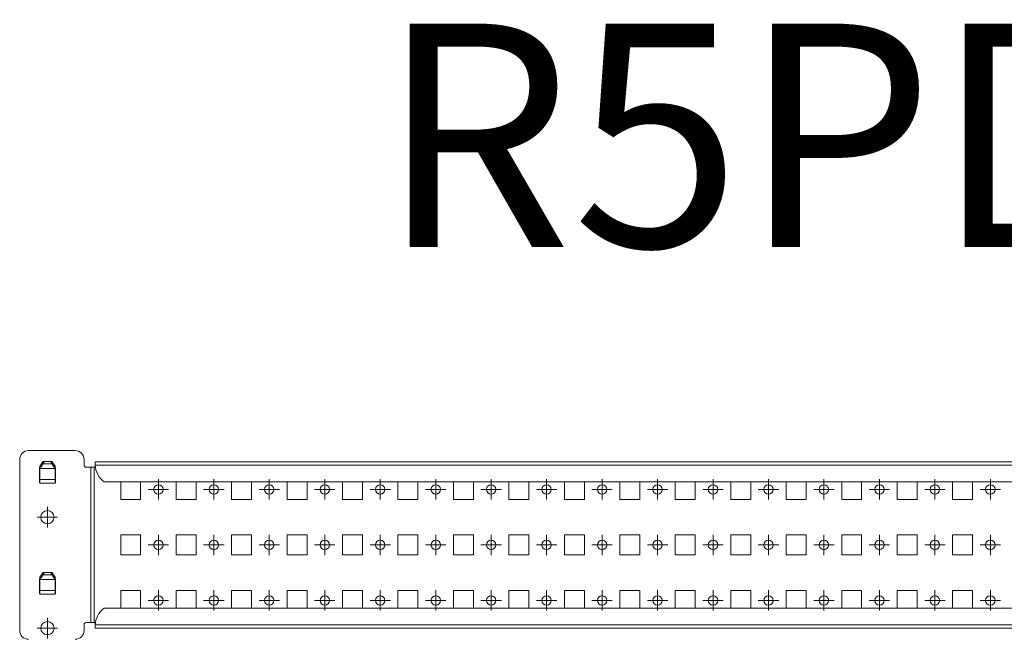
# Model space of a CAD drawing. Units: millimetres. Extents: x -1 to 1320, y -17 to 498.
# Drawn here: x -1 to 443, y 219 to 498 of the extents above; entities that cross this region are included whole.
import ezdxf

# ---------------------------------------------------------------- set-up
doc = ezdxf.new("R2010")
doc.units = ezdxf.units.MM
doc.layers.add('2', color=7, linetype='Continuous')

# ---------------------------------------------------------------- blocks, each defined once
blk = doc.blocks.new('SW_CENTERMARKSYMBOL_2')
at = {"color": 0, "linetype": 'Continuous', "lineweight": 0}
for p, q in [((0, 0.5), (0, 0.92)), ((-0.5, 0), (-0.92, 0)), ((0, 0), (-0.5, 0)), ((0, 0), (0, 0.5)), ((0, 0), (0, -0.5)), ((0, 0), (0.5, 0)), ((0.5, 0), (0.92, 0)), ((0, -0.5), (0, -0.92))]:
    blk.add_line(p, q, dxfattribs=at)
blk = doc.blocks.new('SW_CENTERMARKSYMBOL_3')
at = {"color": 0, "linetype": 'Continuous', "lineweight": 0}
for p, q in [((0, 0.5), (0, 0.92)), ((-0.5, 0), (-0.92, 0)), ((0, 0), (-0.5, 0)), ((0, 0), (0, 0.5)), ((0, 0), (0, -0.5)), ((0, 0), (0.5, 0)), ((0.5, 0), (0.92, 0)), ((0, -0.5), (0, -0.92))]:
    blk.add_line(p, q, dxfattribs=at)
blk = doc.blocks.new('SW_CENTERMARKSYMBOL_4')
at = {"color": 0, "linetype": 'Continuous', "lineweight": 0}
for p, q in [((0, 0.5), (0, 0.92)), ((-0.5, 0), (-0.92, 0)), ((0, 0), (-0.5, 0)), ((0, 0), (0, 0.5)), ((0, 0), (0, -0.5)), ((0, 0), (0.5, 0)), ((0.5, 0), (0.92, 0)), ((0, -0.5), (0, -0.92))]:
    blk.add_line(p, q, dxfattribs=at)
blk = doc.blocks.new('SW_CENTERMARKSYMBOL_5')
at = {"color": 0, "linetype": 'Continuous', "lineweight": 0}
for p, q in [((0, 0.5), (0, 0.92)), ((-0.5, 0), (-0.92, 0)), ((0, 0), (-0.5, 0)), ((0, 0), (0, 0.5)), ((0, 0), (0, -0.5)), ((0, 0), (0.5, 0)), ((0.5, 0), (0.92, 0)), ((0, -0.5), (0, -0.92))]:
    blk.add_line(p, q, dxfattribs=at)
blk = doc.blocks.new('SW_CENTERMARKSYMBOL_6')
at = {"color": 0, "linetype": 'Continuous', "lineweight": 0}
for p, q in [((0, 0.5), (0, 0.92)), ((-0.5, 0), (-0.92, 0)), ((0, 0), (-0.5, 0)), ((0, 0), (0, 0.5)), ((0, 0), (0, -0.5)), ((0, 0), (0.5, 0)), ((0.5, 0), (0.92, 0)), ((0, -0.5), (0, -0.92))]:
    blk.add_line(p, q, dxfattribs=at)
blk = doc.blocks.new('SW_CENTERMARKSYMBOL_7')
at = {"color": 0, "linetype": 'Continuous', "lineweight": 0}
for p, q in [((0, 0.5), (0, 0.92)), ((-0.5, 0), (-0.92, 0)), ((0, 0), (-0.5, 0)), ((0, 0), (0, 0.5)), ((0, 0), (0, -0.5)), ((0, 0), (0.5, 0)), ((0.5, 0), (0.92, 0)), ((0, -0.5), (0, -0.92))]:
    blk.add_line(p, q, dxfattribs=at)
blk = doc.blocks.new('SW_CENTERMARKSYMBOL_8')
at = {"color": 0, "linetype": 'Continuous', "lineweight": 0}
for p, q in [((0, 0.5), (0, 0.92)), ((-0.5, 0), (-0.92, 0)), ((0, 0), (-0.5, 0)), ((0, 0), (0, 0.5)), ((0, 0), (0, -0.5)), ((0, 0), (0.5, 0)), ((0.5, 0), (0.92, 0)), ((0, -0.5), (0, -0.92))]:
    blk.add_line(p, q, dxfattribs=at)
blk = doc.blocks.new('SW_CENTERMARKSYMBOL_9')
at = {"color": 0, "linetype": 'Continuous', "lineweight": 0}
for p, q in [((0, 0.5), (0, 0.92)), ((-0.5, 0), (-0.92, 0)), ((0, 0), (-0.5, 0)), ((0, 0), (0, 0.5)), ((0, 0), (0, -0.5)), ((0, 0), (0.5, 0)), ((0.5, 0), (0.92, 0)), ((0, -0.5), (0, -0.92))]:
    blk.add_line(p, q, dxfattribs=at)
blk = doc.blocks.new('SW_CENTERMARKSYMBOL_10')
at = {"color": 0, "linetype": 'Continuous', "lineweight": 0}
for p, q in [((0, 0.5), (0, 0.92)), ((-0.5, 0), (-0.92, 0)), ((0, 0), (-0.5, 0)), ((0, 0), (0, 0.5)), ((0, 0), (0, -0.5)), ((0, 0), (0.5, 0)), ((0.5, 0), (0.92, 0)), ((0, -0.5), (0, -0.92))]:
    blk.add_line(p, q, dxfattribs=at)
blk = doc.blocks.new('SW_CENTERMARKSYMBOL_11')
at = {"color": 0, "linetype": 'Continuous', "lineweight": 0}
for p, q in [((0, 0.5), (0, 0.92)), ((-0.5, 0), (-0.92, 0)), ((0, 0), (-0.5, 0)), ((0, 0), (0, 0.5)), ((0, 0), (0, -0.5)), ((0, 0), (0.5, 0)), ((0.5, 0), (0.92, 0)), ((0, -0.5), (0, -0.92))]:
    blk.add_line(p, q, dxfattribs=at)
blk = doc.blocks.new('SW_CENTERMARKSYMBOL_12')
at = {"color": 0, "linetype": 'Continuous', "lineweight": 0}
for p, q in [((0, 0.5), (0, 0.92)), ((-0.5, 0), (-0.92, 0)), ((0, 0), (-0.5, 0)), ((0, 0), (0, 0.5)), ((0, 0), (0, -0.5)), ((0, 0), (0.5, 0)), ((0.5, 0), (0.92, 0)), ((0, -0.5), (0, -0.92))]:
    blk.add_line(p, q, dxfattribs=at)
blk = doc.blocks.new('SW_CENTERMARKSYMBOL_13')
at = {"color": 0, "linetype": 'Continuous', "lineweight": 0}
for p, q in [((0, 0.5), (0, 0.92)), ((-0.5, 0), (-0.92, 0)), ((0, 0), (-0.5, 0)), ((0, 0), (0, 0.5)), ((0, 0), (0, -0.5)), ((0, 0), (0.5, 0)), ((0.5, 0), (0.92, 0)), ((0, -0.5), (0, -0.92))]:
    blk.add_line(p, q, dxfattribs=at)
blk = doc.blocks.new('SW_CENTERMARKSYMBOL_14')
at = {"color": 0, "linetype": 'Continuous', "lineweight": 0}
for p, q in [((0, 0.5), (0, 0.92)), ((-0.5, 0), (-0.92, 0)), ((0, 0), (-0.5, 0)), ((0, 0), (0, 0.5)), ((0, 0), (0, -0.5)), ((0, 0), (0.5, 0)), ((0.5, 0), (0.92, 0)), ((0, -0.5), (0, -0.92))]:
    blk.add_line(p, q, dxfattribs=at)
blk = doc.blocks.new('SW_CENTERMARKSYMBOL_15')
at = {"color": 0, "linetype": 'Continuous', "lineweight": 0}
for p, q in [((0, 0.5), (0, 0.92)), ((-0.5, 0), (-0.92, 0)), ((0, 0), (-0.5, 0)), ((0, 0), (0, 0.5)), ((0, 0), (0, -0.5)), ((0, 0), (0.5, 0)), ((0.5, 0), (0.92, 0)), ((0, -0.5), (0, -0.92))]:
    blk.add_line(p, q, dxfattribs=at)
blk = doc.blocks.new('SW_CENTERMARKSYMBOL_16')
at = {"color": 0, "linetype": 'Continuous', "lineweight": 0}
for p, q in [((0, 0.5), (0, 0.92)), ((-0.5, 0), (-0.92, 0)), ((0, 0), (-0.5, 0)), ((0, 0), (0, 0.5)), ((0, 0), (0, -0.5)), ((0, 0), (0.5, 0)), ((0.5, 0), (0.92, 0)), ((0, -0.5), (0, -0.92))]:
    blk.add_line(p, q, dxfattribs=at)
blk = doc.blocks.new('SW_CENTERMARKSYMBOL_17')
at = {"color": 0, "linetype": 'Continuous', "lineweight": 0}
for p, q in [((0, 0.5), (0, 0.92)), ((-0.5, 0), (-0.92, 0)), ((0, 0), (-0.5, 0)), ((0, 0), (0, 0.5)), ((0, 0), (0, -0.5)), ((0, 0), (0.5, 0)), ((0.5, 0), (0.92, 0)), ((0, -0.5), (0, -0.92))]:
    blk.add_line(p, q, dxfattribs=at)
blk = doc.blocks.new('SW_CENTERMARKSYMBOL_18')
at = {"color": 0, "linetype": 'Continuous', "lineweight": 0}
for p, q in [((0, 0.5), (0, 0.92)), ((-0.5, 0), (-0.92, 0)), ((0, 0), (-0.5, 0)), ((0, 0), (0, 0.5)), ((0, 0), (0, -0.5)), ((0, 0), (0.5, 0)), ((0.5, 0), (0.92, 0)), ((0, -0.5), (0, -0.92))]:
    blk.add_line(p, q, dxfattribs=at)
blk = doc.blocks.new('SW_CENTERMARKSYMBOL_19')
at = {"color": 0, "linetype": 'Continuous', "lineweight": 0}
for p, q in [((0, 0.5), (0, 0.92)), ((-0.5, 0), (-0.92, 0)), ((0, 0), (-0.5, 0)), ((0, 0), (0, 0.5)), ((0, 0), (0, -0.5)), ((0, 0), (0.5, 0)), ((0.5, 0), (0.92, 0)), ((0, -0.5), (0, -0.92))]:
    blk.add_line(p, q, dxfattribs=at)
blk = doc.blocks.new('SW_CENTERMARKSYMBOL_20')
at = {"color": 0, "linetype": 'Continuous', "lineweight": 0}
for p, q in [((0, 0.5), (0, 0.92)), ((-0.5, 0), (-0.92, 0)), ((0, 0), (-0.5, 0)), ((0, 0), (0, 0.5)), ((0, 0), (0, -0.5)), ((0, 0), (0.5, 0)), ((0.5, 0), (0.92, 0)), ((0, -0.5), (0, -0.92))]:
    blk.add_line(p, q, dxfattribs=at)
blk = doc.blocks.new('SW_CENTERMARKSYMBOL_21')
at = {"color": 0, "linetype": 'Continuous', "lineweight": 0}
for p, q in [((0, 0.5), (0, 0.92)), ((-0.5, 0), (-0.92, 0)), ((0, 0), (-0.5, 0)), ((0, 0), (0, 0.5)), ((0, 0), (0, -0.5)), ((0, 0), (0.5, 0)), ((0.5, 0), (0.92, 0)), ((0, -0.5), (0, -0.92))]:
    blk.add_line(p, q, dxfattribs=at)
blk = doc.blocks.new('SW_CENTERMARKSYMBOL_22')
at = {"color": 0, "linetype": 'Continuous', "lineweight": 0}
for p, q in [((0, 0.5), (0, 0.92)), ((-0.5, 0), (-0.92, 0)), ((0, 0), (-0.5, 0)), ((0, 0), (0, 0.5)), ((0, 0), (0, -0.5)), ((0, 0), (0.5, 0)), ((0.5, 0), (0.92, 0)), ((0, -0.5), (0, -0.92))]:
    blk.add_line(p, q, dxfattribs=at)
blk = doc.blocks.new('SW_CENTERMARKSYMBOL_23')
at = {"color": 0, "linetype": 'Continuous', "lineweight": 0}
for p, q in [((0, 0.5), (0, 0.92)), ((-0.5, 0), (-0.92, 0)), ((0, 0), (-0.5, 0)), ((0, 0), (0, 0.5)), ((0, 0), (0, -0.5)), ((0, 0), (0.5, 0)), ((0.5, 0), (0.92, 0)), ((0, -0.5), (0, -0.92))]:
    blk.add_line(p, q, dxfattribs=at)
blk = doc.blocks.new('SW_CENTERMARKSYMBOL_50')
at = {"color": 0, "linetype": 'Continuous', "lineweight": 0}
for p, q in [((0, 0.5), (0, 0.92)), ((-0.5, 0), (-0.92, 0)), ((0, 0), (-0.5, 0)), ((0, 0), (0, 0.5)), ((0, 0), (0, -0.5)), ((0, 0), (0.5, 0)), ((0.5, 0), (0.92, 0)), ((0, -0.5), (0, -0.92))]:
    blk.add_line(p, q, dxfattribs=at)
blk = doc.blocks.new('SW_CENTERMARKSYMBOL_51')
at = {"color": 0, "linetype": 'Continuous', "lineweight": 0}
for p, q in [((0, 0.5), (0, 0.92)), ((-0.5, 0), (-0.92, 0)), ((0, 0), (-0.5, 0)), ((0, 0), (0, 0.5)), ((0, 0), (0, -0.5)), ((0, 0), (0.5, 0)), ((0.5, 0), (0.92, 0)), ((0, -0.5), (0, -0.92))]:
    blk.add_line(p, q, dxfattribs=at)
blk = doc.blocks.new('SW_CENTERMARKSYMBOL_52')
at = {"color": 0, "linetype": 'Continuous', "lineweight": 0}
for p, q in [((0, 0.5), (0, 0.92)), ((-0.5, 0), (-0.92, 0)), ((0, 0), (-0.5, 0)), ((0, 0), (0, 0.5)), ((0, 0), (0, -0.5)), ((0, 0), (0.5, 0)), ((0.5, 0), (0.92, 0)), ((0, -0.5), (0, -0.92))]:
    blk.add_line(p, q, dxfattribs=at)
blk = doc.blocks.new('SW_CENTERMARKSYMBOL_53')
at = {"color": 0, "linetype": 'Continuous', "lineweight": 0}
for p, q in [((0, 0.5), (0, 0.92)), ((-0.5, 0), (-0.92, 0)), ((0, 0), (-0.5, 0)), ((0, 0), (0, 0.5)), ((0, 0), (0, -0.5)), ((0, 0), (0.5, 0)), ((0.5, 0), (0.92, 0)), ((0, -0.5), (0, -0.92))]:
    blk.add_line(p, q, dxfattribs=at)
blk = doc.blocks.new('SW_CENTERMARKSYMBOL_54')
at = {"color": 0, "linetype": 'Continuous', "lineweight": 0}
for p, q in [((0, 0.5), (0, 0.92)), ((-0.5, 0), (-0.92, 0)), ((0, 0), (-0.5, 0)), ((0, 0), (0, 0.5)), ((0, 0), (0, -0.5)), ((0, 0), (0.5, 0)), ((0.5, 0), (0.92, 0)), ((0, -0.5), (0, -0.92))]:
    blk.add_line(p, q, dxfattribs=at)
blk = doc.blocks.new('SW_CENTERMARKSYMBOL_55')
at = {"color": 0, "linetype": 'Continuous', "lineweight": 0}
for p, q in [((0, 0.5), (0, 0.92)), ((-0.5, 0), (-0.92, 0)), ((0, 0), (-0.5, 0)), ((0, 0), (0, 0.5)), ((0, 0), (0, -0.5)), ((0, 0), (0.5, 0)), ((0.5, 0), (0.92, 0)), ((0, -0.5), (0, -0.92))]:
    blk.add_line(p, q, dxfattribs=at)
blk = doc.blocks.new('SW_CENTERMARKSYMBOL_56')
at = {"color": 0, "linetype": 'Continuous', "lineweight": 0}
for p, q in [((0, 0.5), (0, 0.92)), ((-0.5, 0), (-0.92, 0)), ((0, 0), (-0.5, 0)), ((0, 0), (0, 0.5)), ((0, 0), (0, -0.5)), ((0, 0), (0.5, 0)), ((0.5, 0), (0.92, 0)), ((0, -0.5), (0, -0.92))]:
    blk.add_line(p, q, dxfattribs=at)
blk = doc.blocks.new('SW_CENTERMARKSYMBOL_57')
at = {"color": 0, "linetype": 'Continuous', "lineweight": 0}
for p, q in [((0, 0.5), (0, 0.92)), ((-0.5, 0), (-0.92, 0)), ((0, 0), (-0.5, 0)), ((0, 0), (0, 0.5)), ((0, 0), (0, -0.5)), ((0, 0), (0.5, 0)), ((0.5, 0), (0.92, 0)), ((0, -0.5), (0, -0.92))]:
    blk.add_line(p, q, dxfattribs=at)
blk = doc.blocks.new('SW_CENTERMARKSYMBOL_58')
at = {"color": 0, "linetype": 'Continuous', "lineweight": 0}
for p, q in [((0, 0.5), (0, 0.92)), ((-0.5, 0), (-0.92, 0)), ((0, 0), (-0.5, 0)), ((0, 0), (0, 0.5)), ((0, 0), (0, -0.5)), ((0, 0), (0.5, 0)), ((0.5, 0), (0.92, 0)), ((0, -0.5), (0, -0.92))]:
    blk.add_line(p, q, dxfattribs=at)
blk = doc.blocks.new('SW_CENTERMARKSYMBOL_59')
at = {"color": 0, "linetype": 'Continuous', "lineweight": 0}
for p, q in [((0, 0.5), (0, 0.92)), ((-0.5, 0), (-0.92, 0)), ((0, 0), (-0.5, 0)), ((0, 0), (0, 0.5)), ((0, 0), (0, -0.5)), ((0, 0), (0.5, 0)), ((0.5, 0), (0.92, 0)), ((0, -0.5), (0, -0.92))]:
    blk.add_line(p, q, dxfattribs=at)
blk = doc.blocks.new('SW_CENTERMARKSYMBOL_60')
at = {"color": 0, "linetype": 'Continuous', "lineweight": 0}
for p, q in [((0, 0.5), (0, 0.92)), ((-0.5, 0), (-0.92, 0)), ((0, 0), (-0.5, 0)), ((0, 0), (0, 0.5)), ((0, 0), (0, -0.5)), ((0, 0), (0.5, 0)), ((0.5, 0), (0.92, 0)), ((0, -0.5), (0, -0.92))]:
    blk.add_line(p, q, dxfattribs=at)
blk = doc.blocks.new('SW_CENTERMARKSYMBOL_61')
at = {"color": 0, "linetype": 'Continuous', "lineweight": 0}
for p, q in [((0, 0.5), (0, 0.92)), ((-0.5, 0), (-0.92, 0)), ((0, 0), (-0.5, 0)), ((0, 0), (0, 0.5)), ((0, 0), (0, -0.5)), ((0, 0), (0.5, 0)), ((0.5, 0), (0.92, 0)), ((0, -0.5), (0, -0.92))]:
    blk.add_line(p, q, dxfattribs=at)
blk = doc.blocks.new('SW_CENTERMARKSYMBOL_62')
at = {"color": 0, "linetype": 'Continuous', "lineweight": 0}
for p, q in [((0, 0.5), (0, 0.92)), ((-0.5, 0), (-0.92, 0)), ((0, 0), (-0.5, 0)), ((0, 0), (0, 0.5)), ((0, 0), (0, -0.5)), ((0, 0), (0.5, 0)), ((0.5, 0), (0.92, 0)), ((0, -0.5), (0, -0.92))]:
    blk.add_line(p, q, dxfattribs=at)
blk = doc.blocks.new('SW_CENTERMARKSYMBOL_63')
at = {"color": 0, "linetype": 'Continuous', "lineweight": 0}
for p, q in [((0, 0.5), (0, 0.92)), ((-0.5, 0), (-0.92, 0)), ((0, 0), (-0.5, 0)), ((0, 0), (0, 0.5)), ((0, 0), (0, -0.5)), ((0, 0), (0.5, 0)), ((0.5, 0), (0.92, 0)), ((0, -0.5), (0, -0.92))]:
    blk.add_line(p, q, dxfattribs=at)
blk = doc.blocks.new('SW_CENTERMARKSYMBOL_90')
at = {"color": 0, "linetype": 'Continuous', "lineweight": 0}
for p, q in [((0, 0.5), (0, 0.92)), ((-0.5, 0), (-0.92, 0)), ((0, 0), (-0.5, 0)), ((0, 0), (0, 0.5)), ((0, 0), (0, -0.5)), ((0, 0), (0.5, 0)), ((0.5, 0), (0.92, 0)), ((0, -0.5), (0, -0.92))]:
    blk.add_line(p, q, dxfattribs=at)
blk = doc.blocks.new('SW_CENTERMARKSYMBOL_91')
at = {"color": 0, "linetype": 'Continuous', "lineweight": 0}
for p, q in [((0, 0.5), (0, 0.92)), ((-0.5, 0), (-0.92, 0)), ((0, 0), (-0.5, 0)), ((0, 0), (0, 0.5)), ((0, 0), (0, -0.5)), ((0, 0), (0.5, 0)), ((0.5, 0), (0.92, 0)), ((0, -0.5), (0, -0.92))]:
    blk.add_line(p, q, dxfattribs=at)
blk = doc.blocks.new('SW_CENTERMARKSYMBOL_92')
at = {"color": 0, "linetype": 'Continuous', "lineweight": 0}
for p, q in [((0, 0.5), (0, 0.92)), ((-0.5, 0), (-0.92, 0)), ((0, 0), (-0.5, 0)), ((0, 0), (0, 0.5)), ((0, 0), (0, -0.5)), ((0, 0), (0.5, 0)), ((0.5, 0), (0.92, 0)), ((0, -0.5), (0, -0.92))]:
    blk.add_line(p, q, dxfattribs=at)
blk = doc.blocks.new('SW_CENTERMARKSYMBOL_93')
at = {"color": 0, "linetype": 'Continuous', "lineweight": 0}
for p, q in [((0, 0.5), (0, 0.92)), ((-0.5, 0), (-0.92, 0)), ((0, 0), (-0.5, 0)), ((0, 0), (0, 0.5)), ((0, 0), (0, -0.5)), ((0, 0), (0.5, 0)), ((0.5, 0), (0.92, 0)), ((0, -0.5), (0, -0.92))]:
    blk.add_line(p, q, dxfattribs=at)
blk = doc.blocks.new('SW_CENTERMARKSYMBOL_94')
at = {"color": 0, "linetype": 'Continuous', "lineweight": 0}
for p, q in [((0, 0.5), (0, 0.92)), ((-0.5, 0), (-0.92, 0)), ((0, 0), (-0.5, 0)), ((0, 0), (0, 0.5)), ((0, 0), (0, -0.5)), ((0, 0), (0.5, 0)), ((0.5, 0), (0.92, 0)), ((0, -0.5), (0, -0.92))]:
    blk.add_line(p, q, dxfattribs=at)
blk = doc.blocks.new('SW_CENTERMARKSYMBOL_95')
at = {"color": 0, "linetype": 'Continuous', "lineweight": 0}
for p, q in [((0, 0.5), (0, 0.92)), ((-0.5, 0), (-0.92, 0)), ((0, 0), (-0.5, 0)), ((0, 0), (0, 0.5)), ((0, 0), (0, -0.5)), ((0, 0), (0.5, 0)), ((0.5, 0), (0.92, 0)), ((0, -0.5), (0, -0.92))]:
    blk.add_line(p, q, dxfattribs=at)
blk = doc.blocks.new('SW_CENTERMARKSYMBOL_96')
at = {"color": 0, "linetype": 'Continuous', "lineweight": 0}
for p, q in [((0, 0.5), (0, 0.92)), ((-0.5, 0), (-0.92, 0)), ((0, 0), (-0.5, 0)), ((0, 0), (0, 0.5)), ((0, 0), (0, -0.5)), ((0, 0), (0.5, 0)), ((0.5, 0), (0.92, 0)), ((0, -0.5), (0, -0.92))]:
    blk.add_line(p, q, dxfattribs=at)
blk = doc.blocks.new('SW_CENTERMARKSYMBOL_97')
at = {"color": 0, "linetype": 'Continuous', "lineweight": 0}
for p, q in [((0, 0.5), (0, 0.92)), ((-0.5, 0), (-0.92, 0)), ((0, 0), (-0.5, 0)), ((0, 0), (0, 0.5)), ((0, 0), (0, -0.5)), ((0, 0), (0.5, 0)), ((0.5, 0), (0.92, 0)), ((0, -0.5), (0, -0.92))]:
    blk.add_line(p, q, dxfattribs=at)
blk = doc.blocks.new('SW_CENTERMARKSYMBOL_98')
at = {"color": 0, "linetype": 'Continuous', "lineweight": 0}
for p, q in [((0, 0.5), (0, 0.92)), ((-0.5, 0), (-0.92, 0)), ((0, 0), (-0.5, 0)), ((0, 0), (0, 0.5)), ((0, 0), (0, -0.5)), ((0, 0), (0.5, 0)), ((0.5, 0), (0.92, 0)), ((0, -0.5), (0, -0.92))]:
    blk.add_line(p, q, dxfattribs=at)
blk = doc.blocks.new('SW_CENTERMARKSYMBOL_99')
at = {"color": 0, "linetype": 'Continuous', "lineweight": 0}
for p, q in [((0, 0.5), (0, 0.92)), ((-0.5, 0), (-0.92, 0)), ((0, 0), (-0.5, 0)), ((0, 0), (0, 0.5)), ((0, 0), (0, -0.5)), ((0, 0), (0.5, 0)), ((0.5, 0), (0.92, 0)), ((0, -0.5), (0, -0.92))]:
    blk.add_line(p, q, dxfattribs=at)
blk = doc.blocks.new('SW_CENTERMARKSYMBOL_100')
at = {"color": 0, "linetype": 'Continuous', "lineweight": 0}
for p, q in [((0, 0.5), (0, 0.92)), ((-0.5, 0), (-0.92, 0)), ((0, 0), (-0.5, 0)), ((0, 0), (0, 0.5)), ((0, 0), (0, -0.5)), ((0, 0), (0.5, 0)), ((0.5, 0), (0.92, 0)), ((0, -0.5), (0, -0.92))]:
    blk.add_line(p, q, dxfattribs=at)
blk = doc.blocks.new('SW_CENTERMARKSYMBOL_101')
at = {"color": 0, "linetype": 'Continuous', "lineweight": 0}
for p, q in [((0, 0.5), (0, 0.92)), ((-0.5, 0), (-0.92, 0)), ((0, 0), (-0.5, 0)), ((0, 0), (0, 0.5)), ((0, 0), (0, -0.5)), ((0, 0), (0.5, 0)), ((0.5, 0), (0.92, 0)), ((0, -0.5), (0, -0.92))]:
    blk.add_line(p, q, dxfattribs=at)
blk = doc.blocks.new('SW_CENTERMARKSYMBOL_102')
at = {"color": 0, "linetype": 'Continuous', "lineweight": 0}
for p, q in [((0, 0.5), (0, 0.92)), ((-0.5, 0), (-0.92, 0)), ((0, 0), (-0.5, 0)), ((0, 0), (0, 0.5)), ((0, 0), (0, -0.5)), ((0, 0), (0.5, 0)), ((0.5, 0), (0.92, 0)), ((0, -0.5), (0, -0.92))]:
    blk.add_line(p, q, dxfattribs=at)
blk = doc.blocks.new('SW_CENTERMARKSYMBOL_103')
at = {"color": 0, "linetype": 'Continuous', "lineweight": 0}
for p, q in [((0, 0.5), (0, 0.92)), ((-0.5, 0), (-0.92, 0)), ((0, 0), (-0.5, 0)), ((0, 0), (0, 0.5)), ((0, 0), (0, -0.5)), ((0, 0), (0.5, 0)), ((0.5, 0), (0.92, 0)), ((0, -0.5), (0, -0.92))]:
    blk.add_line(p, q, dxfattribs=at)

msp = doc.modelspace()

# ---------------------------------------------------------------- linework, layer by layer
at = {"color": 7, "linetype": 'Continuous', "lineweight": 15}
for p, q in [((23.78, 303.92), (2.78, 303.92)), ((-1.22, 299.92), (-1.22, 222.92)), ((9.14, 298.8), (7.78, 296.88)), ((9.14, 297.74), (7.78, 295.82)), ((9.14, 297.74), (9.14, 298.8)), ((9.59, 297.94), (9.59, 299)), ((9.59, 299), (12.97, 299)), ((12.97, 297.94), (9.59, 297.94)), ((12.97, 299), (12.97, 297.94)), ((13.41, 297.74), (13.41, 298.8)), ((13.41, 298.8), (14.78, 296.88)), ((14.78, 295.82), (13.41, 297.74)), ((27.78, 297.41), (27.78, 299.92)), ((32.79, 298.92), (32.79, 297.41)), ((1114.79, 298.92), (32.79, 298.92)), ((32.79, 297.41), (1114.79, 297.41)), ((32.79, 297.41), (32.79, 296.91)), ((7.68, 289.42), (7.68, 295.79)), ((7.74, 296.03), (7.78, 296.1)), ((7.78, 296.88), (7.78, 295.82)), ((7.78, 295.82), (14.78, 295.82)), ((7.78, 295.82), (7.78, 295.81)), ((7.78, 295.81), (14.78, 295.81)), ((7.78, 290.83), (7.78, 295.81)), ((14.78, 296.88), (14.78, 295.82)), ((14.78, 296.1), (14.82, 296.03)), ((14.78, 295.82), (14.78, 295.81)), ((14.78, 295.81), (14.78, 290.83)), ((14.88, 295.79), (14.88, 289.42)), ((30.77, 296.41), (28.78, 296.41)), ((30.77, 226.43), (30.77, 296.41)), ((30.77, 296.41), (30.78, 296.41)), ((32.29, 296.41), (30.78, 296.41)), ((30.78, 296.41), (30.78, 226.43)), ((32.29, 296.41), (32.29, 226.43)), ((7.78, 289.42), (7.68, 289.42)), ((14.78, 290.83), (7.78, 290.83)), ((7.78, 290.83), (7.78, 289.32)), ((14.78, 289.32), (7.78, 289.32)), ((7.78, 289.32), (7.78, 289.31)), ((14.78, 289.31), (7.78, 289.31)), ((14.78, 289.32), (14.78, 290.83)), ((14.88, 289.42), (14.78, 289.42)), ((14.78, 289.32), (14.78, 289.31)), ((36.79, 289.92), (1110.79, 289.92)), ((44.29, 281.92), (44.29, 289.92)), ((53.29, 289.92), (53.29, 281.92)), ((69.29, 281.92), (69.29, 289.92)), ((78.29, 289.92), (78.29, 281.92)), ((94.29, 281.92), (94.29, 289.92)), ((103.29, 289.92), (103.29, 281.92)), ((119.29, 281.92), (119.29, 289.92)), ((128.29, 289.92), (128.29, 281.92)), ((144.29, 281.92), (144.29, 289.92)), ((153.29, 289.92), (153.29, 281.92)), ((169.29, 281.92), (169.29, 289.92)), ((178.29, 289.92), (178.29, 281.92)), ((194.29, 281.92), (194.29, 289.92)), ((203.29, 289.92), (203.29, 281.92)), ((219.29, 281.92), (219.29, 289.92)), ((228.29, 289.92), (228.29, 281.92)), ((244.29, 281.92), (244.29, 289.92)), ((253.29, 289.92), (253.29, 281.92)), ((269.29, 281.92), (269.29, 289.92)), ((278.29, 289.92), (278.29, 281.92)), ((294.29, 281.92), (294.29, 289.92)), ((303.29, 289.92), (303.29, 281.92)), ((319.29, 281.92), (319.29, 289.92)), ((328.29, 289.92), (328.29, 281.92)), ((344.29, 281.92), (344.29, 289.92)), ((353.29, 289.92), (353.29, 281.92)), ((369.29, 281.92), (369.29, 289.92)), ((378.29, 289.92), (378.29, 281.92)), ((394.29, 281.92), (394.29, 289.92)), ((403.29, 289.92), (403.29, 281.92)), ((419.29, 281.92), (419.29, 289.92)), ((428.29, 289.92), (428.29, 281.92)), ((53.29, 281.92), (44.29, 281.92)), ((78.29, 281.92), (69.29, 281.92)), ((103.29, 281.92), (94.29, 281.92)), ((128.29, 281.92), (119.29, 281.92)), ((153.29, 281.92), (144.29, 281.92)), ((178.29, 281.92), (169.29, 281.92)), ((203.29, 281.92), (194.29, 281.92)), ((228.29, 281.92), (219.29, 281.92)), ((253.29, 281.92), (244.29, 281.92)), ((278.29, 281.92), (269.29, 281.92)), ((303.29, 281.92), (294.29, 281.92)), ((328.29, 281.92), (319.29, 281.92)), ((353.29, 281.92), (344.29, 281.92)), ((378.29, 281.92), (369.29, 281.92)), ((403.29, 281.92), (394.29, 281.92)), ((428.29, 281.92), (419.29, 281.92)), ((44.29, 265.92), (53.29, 265.92)), ((44.29, 256.92), (44.29, 265.92)), ((53.29, 265.92), (53.29, 256.92)), ((69.29, 265.92), (78.29, 265.92)), ((69.29, 256.92), (69.29, 265.92)), ((78.29, 265.92), (78.29, 256.92)), ((94.29, 265.92), (103.29, 265.92)), ((94.29, 256.92), (94.29, 265.92)), ((103.29, 265.92), (103.29, 256.92)), ((119.29, 265.92), (128.29, 265.92)), ((119.29, 256.92), (119.29, 265.92)), ((128.29, 265.92), (128.29, 256.92)), ((144.29, 265.92), (153.29, 265.92)), ((144.29, 256.92), (144.29, 265.92)), ((153.29, 265.92), (153.29, 256.92)), ((169.29, 265.92), (178.29, 265.92)), ((169.29, 256.92), (169.29, 265.92)), ((178.29, 265.92), (178.29, 256.92)), ((194.29, 265.92), (203.29, 265.92)), ((194.29, 256.92), (194.29, 265.92)), ((203.29, 265.92), (203.29, 256.92)), ((219.29, 265.92), (228.29, 265.92)), ((219.29, 256.92), (219.29, 265.92)), ((228.29, 265.92), (228.29, 256.92)), ((244.29, 265.92), (253.29, 265.92)), ((244.29, 256.92), (244.29, 265.92)), ((253.29, 265.92), (253.29, 256.92)), ((269.29, 265.92), (278.29, 265.92)), ((269.29, 256.92), (269.29, 265.92)), ((278.29, 265.92), (278.29, 256.92)), ((294.29, 265.92), (303.29, 265.92)), ((294.29, 256.92), (294.29, 265.92)), ((303.29, 265.92), (303.29, 256.92)), ((319.29, 265.92), (328.29, 265.92)), ((319.29, 256.92), (319.29, 265.92)), ((328.29, 265.92), (328.29, 256.92)), ((344.29, 265.92), (353.29, 265.92)), ((344.29, 256.92), (344.29, 265.92)), ((353.29, 265.92), (353.29, 256.92)), ((369.29, 265.92), (378.29, 265.92)), ((369.29, 256.92), (369.29, 265.92)), ((378.29, 265.92), (378.29, 256.92)), ((394.29, 265.92), (403.29, 265.92)), ((394.29, 256.92), (394.29, 265.92)), ((403.29, 265.92), (403.29, 256.92)), ((419.29, 265.92), (428.29, 265.92)), ((419.29, 256.92), (419.29, 265.92)), ((428.29, 265.92), (428.29, 256.92)), ((53.29, 256.92), (44.29, 256.92)), ((78.29, 256.92), (69.29, 256.92)), ((103.29, 256.92), (94.29, 256.92)), ((128.29, 256.92), (119.29, 256.92)), ((153.29, 256.92), (144.29, 256.92)), ((178.29, 256.92), (169.29, 256.92)), ((203.29, 256.92), (194.29, 256.92)), ((228.29, 256.92), (219.29, 256.92)), ((253.29, 256.92), (244.29, 256.92)), ((278.29, 256.92), (269.29, 256.92)), ((303.29, 256.92), (294.29, 256.92)), ((328.29, 256.92), (319.29, 256.92)), ((353.29, 256.92), (344.29, 256.92)), ((378.29, 256.92), (369.29, 256.92)), ((403.29, 256.92), (394.29, 256.92)), ((428.29, 256.92), (419.29, 256.92)), ((9.14, 248.8), (7.78, 246.88)), ((9.14, 247.74), (9.14, 248.8)), ((9.59, 247.94), (9.59, 249)), ((9.59, 249), (12.97, 249)), ((12.97, 249), (12.97, 247.94)), ((13.41, 247.74), (13.41, 248.8)), ((13.41, 248.8), (14.78, 246.88)), ((7.68, 239.42), (7.68, 245.79)), ((7.74, 246.03), (7.78, 246.1)), ((9.14, 247.74), (7.78, 245.82)), ((7.78, 246.88), (7.78, 245.82)), ((7.78, 245.82), (14.78, 245.82)), ((7.78, 245.82), (7.78, 245.81)), ((7.78, 245.81), (14.78, 245.81)), ((7.78, 240.83), (7.78, 245.81)), ((12.97, 247.94), (9.59, 247.94)), ((14.78, 245.82), (13.41, 247.74)), ((14.78, 246.88), (14.78, 245.82)), ((14.78, 246.1), (14.82, 246.03)), ((14.78, 245.82), (14.78, 245.81)), ((14.78, 245.81), (14.78, 240.83)), ((14.88, 245.79), (14.88, 239.42)), ((14.78, 240.83), (7.78, 240.83)), ((7.78, 240.83), (7.78, 239.32)), ((14.78, 239.32), (14.78, 240.83)), ((44.29, 232.92), (44.29, 240.92)), ((44.29, 240.92), (53.29, 240.92)), ((53.29, 240.92), (53.29, 232.92)), ((69.29, 232.92), (69.29, 240.92)), ((69.29, 240.92), (78.29, 240.92)), ((78.29, 240.92), (78.29, 232.92)), ((94.29, 232.92), (94.29, 240.92)), ((94.29, 240.92), (103.29, 240.92)), ((103.29, 240.92), (103.29, 232.92)), ((119.29, 232.92), (119.29, 240.92)), ((119.29, 240.92), (128.29, 240.92)), ((128.29, 240.92), (128.29, 232.92)), ((144.29, 232.92), (144.29, 240.92)), ((144.29, 240.92), (153.29, 240.92)), ((153.29, 240.92), (153.29, 232.92)), ((169.29, 232.92), (169.29, 240.92)), ((169.29, 240.92), (178.29, 240.92)), ((178.29, 240.92), (178.29, 232.92)), ((194.29, 232.92), (194.29, 240.92)), ((194.29, 240.92), (203.29, 240.92)), ((203.29, 240.92), (203.29, 232.92)), ((219.29, 232.92), (219.29, 240.92)), ((219.29, 240.92), (228.29, 240.92)), ((228.29, 240.92), (228.29, 232.92)), ((244.29, 232.92), (244.29, 240.92)), ((244.29, 240.92), (253.29, 240.92)), ((253.29, 240.92), (253.29, 232.92)), ((269.29, 232.92), (269.29, 240.92)), ((269.29, 240.92), (278.29, 240.92)), ((278.29, 240.92), (278.29, 232.92)), ((294.29, 232.92), (294.29, 240.92)), ((294.29, 240.92), (303.29, 240.92)), ((303.29, 240.92), (303.29, 232.92)), ((319.29, 232.92), (319.29, 240.92)), ((319.29, 240.92), (328.29, 240.92)), ((328.29, 240.92), (328.29, 232.92)), ((344.29, 232.92), (344.29, 240.92)), ((344.29, 240.92), (353.29, 240.92)), ((353.29, 240.92), (353.29, 232.92)), ((369.29, 232.92), (369.29, 240.92)), ((369.29, 240.92), (378.29, 240.92)), ((378.29, 240.92), (378.29, 232.92)), ((394.29, 232.92), (394.29, 240.92)), ((394.29, 240.92), (403.29, 240.92)), ((403.29, 240.92), (403.29, 232.92)), ((419.29, 232.92), (419.29, 240.92)), ((419.29, 240.92), (428.29, 240.92)), ((428.29, 240.92), (428.29, 232.92)), ((7.78, 239.42), (7.68, 239.42)), ((14.78, 239.32), (7.78, 239.32)), ((7.78, 239.32), (7.78, 239.31)), ((14.78, 239.31), (7.78, 239.31)), ((14.88, 239.42), (14.78, 239.42)), ((14.78, 239.32), (14.78, 239.31)), ((1110.79, 232.92), (36.79, 232.92)), ((28.78, 226.43), (30.77, 226.43)), ((30.77, 226.43), (30.78, 226.43)), ((30.78, 226.43), (32.29, 226.43)), ((27.78, 222.92), (27.78, 225.43)), ((32.79, 225.93), (32.79, 225.43)), ((32.79, 225.43), (32.79, 223.92)), ((1114.79, 225.43), (32.79, 225.43)), ((32.79, 223.92), (1114.79, 223.92))]:
    msp.add_line(p, q, dxfattribs=at)
for centre, radius in [((61.29, 286.42), 2.13), ((86.29, 286.42), 2.13), ((111.29, 286.42), 2.13), ((136.29, 286.42), 2.12), ((161.29, 286.42), 2.12), ((186.29, 286.42), 2.12), ((211.29, 286.42), 2.12), ((236.29, 286.42), 2.12), ((261.29, 286.42), 2.13), ((286.29, 286.42), 2.13), ((311.29, 286.42), 2.13), ((336.29, 286.42), 2.13), ((361.29, 286.42), 2.13), ((386.29, 286.42), 2.13), ((411.29, 286.42), 2.13), ((436.29, 286.42), 2.13), ((11.28, 273.92), 3), ((61.29, 261.42), 2.13), ((86.29, 261.42), 2.13), ((111.29, 261.42), 2.13), ((136.29, 261.42), 2.12), ((161.29, 261.42), 2.12), ((186.29, 261.42), 2.12), ((211.29, 261.42), 2.12), ((236.29, 261.42), 2.12), ((261.29, 261.42), 2.13), ((286.29, 261.42), 2.13), ((311.29, 261.42), 2.13), ((336.29, 261.42), 2.13), ((361.29, 261.42), 2.13), ((386.29, 261.42), 2.13), ((411.29, 261.42), 2.13), ((436.29, 261.42), 2.13), ((61.29, 236.42), 2.13), ((86.29, 236.42), 2.13), ((111.29, 236.42), 2.13), ((136.29, 236.42), 2.12), ((161.29, 236.42), 2.12), ((186.29, 236.42), 2.12), ((211.29, 236.42), 2.12), ((236.29, 236.42), 2.12), ((261.29, 236.42), 2.13), ((286.29, 236.42), 2.13), ((311.29, 236.42), 2.13), ((336.29, 236.42), 2.13), ((361.29, 236.42), 2.13), ((386.29, 236.42), 2.13), ((411.29, 236.42), 2.13), ((436.29, 236.42), 2.13), ((11.28, 223.92), 3)]:
    msp.add_circle(centre, radius, dxfattribs=at)
for centre, radius, start, end in [((2.78, 299.92), 4, 90, 180), ((23.78, 299.92), 4, 0, 90), ((9.56, 298.45), 0.548, 87.1531, 140.0327), ((9.56, 297.39), 0.548, 87.1518, 140.034), ((12.99, 298.45), 0.548, 39.9607, 92.8534), ((12.99, 297.39), 0.548, 39.9594, 92.8548), ((28.78, 297.41), 1, 180, 270), ((42.77, 297.93), 10, 182.9815, 233.227), ((8.18, 295.79), 0.5, 151.9275, 180), ((14.38, 295.79), 0.5, 0, 28.0725), ((32.29, 296.91), 0.5, 270, 0), ((9.56, 248.45), 0.548, 87.1528, 140.033), ((12.99, 248.45), 0.548, 39.9604, 92.8538), ((8.18, 245.79), 0.5, 151.9275, 180), ((9.56, 247.39), 0.548, 87.1531, 140.0327), ((12.99, 247.39), 0.548, 39.9607, 92.8535), ((14.38, 245.79), 0.5, 0, 28.0725), ((42.77, 224.91), 10, 126.773, 177.0185), ((28.78, 225.43), 1, 90, 180), ((32.29, 225.93), 0.5, 0, 90), ((2.78, 222.92), 4, 180, 270), ((23.78, 222.92), 4, 270, 0)]:
    msp.add_arc(centre, radius, start, end, dxfattribs=at)

# ---------------------------------------------------------------- block references
at = {"color": 7, "linetype": 'Continuous', "lineweight": 0, "xscale": 5, "yscale": 5, "zscale": 5}
for name, p in [('SW_CENTERMARKSYMBOL_8', (61.29, 286.42)), ('SW_CENTERMARKSYMBOL_4', (86.29, 286.42)), ('SW_CENTERMARKSYMBOL_90', (111.29, 286.42)), ('SW_CENTERMARKSYMBOL_91', (136.29, 286.42)), ('SW_CENTERMARKSYMBOL_92', (161.29, 286.42)), ('SW_CENTERMARKSYMBOL_93', (186.29, 286.42)), ('SW_CENTERMARKSYMBOL_94', (211.29, 286.42)), ('SW_CENTERMARKSYMBOL_95', (236.29, 286.42)), ('SW_CENTERMARKSYMBOL_96', (261.29, 286.42)), ('SW_CENTERMARKSYMBOL_97', (286.29, 286.42)), ('SW_CENTERMARKSYMBOL_98', (311.29, 286.42)), ('SW_CENTERMARKSYMBOL_99', (336.29, 286.42)), ('SW_CENTERMARKSYMBOL_100', (361.29, 286.42)), ('SW_CENTERMARKSYMBOL_101', (386.29, 286.42)), ('SW_CENTERMARKSYMBOL_102', (411.29, 286.42)), ('SW_CENTERMARKSYMBOL_103', (436.29, 286.42)), ('SW_CENTERMARKSYMBOL_2', (11.28, 273.92)), ('SW_CENTERMARKSYMBOL_9', (61.29, 261.42)), ('SW_CENTERMARKSYMBOL_5', (86.29, 261.42)), ('SW_CENTERMARKSYMBOL_50', (111.29, 261.42)), ('SW_CENTERMARKSYMBOL_51', (136.29, 261.42)), ('SW_CENTERMARKSYMBOL_52', (161.29, 261.42)), ('SW_CENTERMARKSYMBOL_53', (186.29, 261.42)), ('SW_CENTERMARKSYMBOL_54', (211.29, 261.42)), ('SW_CENTERMARKSYMBOL_55', (236.29, 261.42)), ('SW_CENTERMARKSYMBOL_56', (261.29, 261.42)), ('SW_CENTERMARKSYMBOL_57', (286.29, 261.42)), ('SW_CENTERMARKSYMBOL_58', (311.29, 261.42)), ('SW_CENTERMARKSYMBOL_59', (336.29, 261.42)), ('SW_CENTERMARKSYMBOL_60', (361.29, 261.42)), ('SW_CENTERMARKSYMBOL_61', (386.29, 261.42)), ('SW_CENTERMARKSYMBOL_62', (411.29, 261.42)), ('SW_CENTERMARKSYMBOL_63', (436.29, 261.42)), ('SW_CENTERMARKSYMBOL_7', (61.29, 236.42)), ('SW_CENTERMARKSYMBOL_6', (86.29, 236.42)), ('SW_CENTERMARKSYMBOL_10', (111.29, 236.42)), ('SW_CENTERMARKSYMBOL_11', (136.29, 236.42)), ('SW_CENTERMARKSYMBOL_12', (161.29, 236.42)), ('SW_CENTERMARKSYMBOL_13', (186.29, 236.42)), ('SW_CENTERMARKSYMBOL_14', (211.29, 236.42)), ('SW_CENTERMARKSYMBOL_15', (236.29, 236.42)), ('SW_CENTERMARKSYMBOL_16', (261.29, 236.42)), ('SW_CENTERMARKSYMBOL_17', (286.29, 236.42)), ('SW_CENTERMARKSYMBOL_18', (311.29, 236.42)), ('SW_CENTERMARKSYMBOL_19', (336.29, 236.42)), ('SW_CENTERMARKSYMBOL_20', (361.29, 236.42)), ('SW_CENTERMARKSYMBOL_21', (386.29, 236.42)), ('SW_CENTERMARKSYMBOL_22', (411.29, 236.42)), ('SW_CENTERMARKSYMBOL_23', (436.29, 236.42)), ('SW_CENTERMARKSYMBOL_3', (11.28, 223.92))]:
    msp.add_blockref(name, p, dxfattribs=at)

# ---------------------------------------------------------------- texts
at = {"layer": '2', "color": 0, "linetype": 'ByBlock'}
msp.add_text('R5PDL1200', height=100.581, dxfattribs=at).set_placement((160.7, 395.66))

doc.saveas('drawing.dxf')
